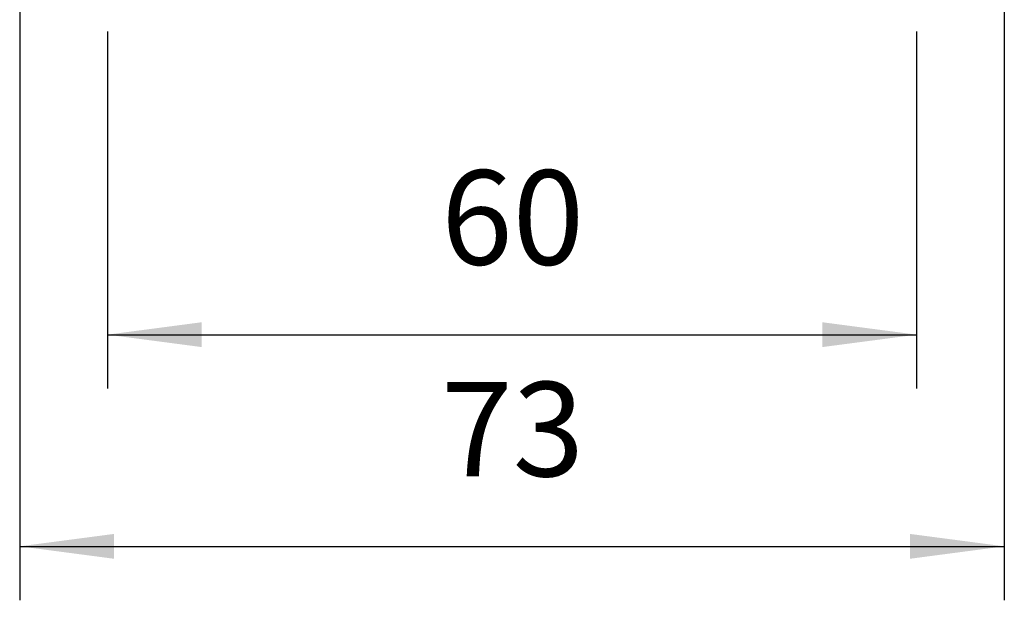
# Model space of a CAD drawing. Units: millimetres. Extents: x -1110 to -813, y 1015 to 1225.
# Drawn here: x -990 to -954, y 1062 to 1084 of the extents above; entities that cross this region are included whole.
import ezdxf

# ---------------------------------------------------------------- set-up
doc = ezdxf.new("R2010")
doc.units = ezdxf.units.MM
doc.layers.add('1', color=7, linetype='Continuous')
doc.styles.add('CONVERTER_11', font='simplex.shx', dxfattribs={"width": 0.95})
doc.dimstyles.new('ME10_DIM_11', dxfattribs={"dimtxt": 7, "dimasz": 7, "dimexe": 4, "dimexo": 2, "dimgap": 3, "dimtad": 1, "dimdsep": 46, "dimtxsty": 'CONVERTER_11', "dimsah": 1, "dimcen": 0.09, "dimclrd": 7, "dimclre": 7, "dimclrt": 7, "dimadec": 0, "dimazin": 0, "dimtfac": 1, "dimtdec": 4, "dimtix": 1, "dimtmove": 0, "dimatfit": 3, "dimfxl": 1, "dimtolj": 1, "dimtzin": 0, "dimarcsym": 0})
doc.dimstyles.new('ME10_DIM_12', dxfattribs={"dimtxt": 7, "dimasz": 7, "dimexe": 4, "dimexo": 2, "dimgap": 3, "dimtad": 1, "dimdsep": 46, "dimtxsty": 'CONVERTER_11', "dimsah": 1, "dimcen": 0.09, "dimclrd": 7, "dimclre": 7, "dimclrt": 7, "dimadec": 0, "dimazin": 0, "dimtfac": 1, "dimtdec": 4, "dimtix": 1, "dimtmove": 0, "dimatfit": 3, "dimfxl": 1, "dimtolj": 1, "dimtzin": 0, "dimarcsym": 0})

# ---------------------------------------------------------------- blocks, each defined once
blk = doc.blocks.new('*D13')
at = {"layer": '1', "color": 7, "linetype": 'Continuous'}
for p, q in [((-1974, 2166.233), (-1974, 2139.769)), ((-1914, 2166.233), (-1914, 2139.769)), ((-1974, 2143.769), (-1914, 2143.769))]:
    blk.add_line(p, q, dxfattribs=at)
at = {"layer": '1', "color": 7}
for points in [[(-1967, 2144.691), (-1967, 2142.848), (-1974, 2143.769)], [(-1921, 2142.848), (-1921, 2144.691), (-1914, 2143.769)]]:
    blk.add_solid(points, dxfattribs=at)
at = {"layer": '1', "color": 7, "insert": (-1949.25, 2146.769), "char_height": 7, "attachment_point": 7, "rotation": 0.00014, "line_spacing_factor": 0.60024, "style": 'CONVERTER_11'}
blk.add_mtext('60', dxfattribs=at)
blk = doc.blocks.new('*D14')
at = {"layer": '1', "color": 7, "linetype": 'Continuous'}
for p, q in [((-1980.5, 2172.5), (-1980.5, 2124.079)), ((-1907.5, 2172.5), (-1907.5, 2124.079)), ((-1980.5, 2128.079), (-1907.5, 2128.079))]:
    blk.add_line(p, q, dxfattribs=at)
at = {"layer": '1', "color": 7}
for points in [[(-1973.5, 2129), (-1973.5, 2127.157), (-1980.5, 2128.079)], [(-1914.5, 2127.157), (-1914.5, 2129), (-1907.5, 2128.079)]]:
    blk.add_solid(points, dxfattribs=at)
at = {"layer": '1', "color": 7, "insert": (-1949.25, 2131.079), "char_height": 7, "attachment_point": 7, "rotation": 0.00014, "line_spacing_factor": 0.60024, "style": 'CONVERTER_11'}
blk.add_mtext('73', dxfattribs=at)
blk = doc.blocks.new('Anteriore1', base_point=(-1944, 2204))
at = {"layer": '1'}
for base, p1, p2, dimstyle, picture, middle in [((-1980.5, 2128.079), (-1907.5, 2174.5), (-1980.5, 2174.5), 'ME10_DIM_12', '*D14', (-1944, 2134.579)), ((-1974, 2143.769), (-1914, 2168.233), (-1974, 2168.233), 'ME10_DIM_11', '*D13', (-1944, 2150.269))]:
    dim = blk.add_linear_dim(base=base, p1=p1, p2=p2, dimstyle=dimstyle, dxfattribs=at)
    dim.commit()
    dim.dimension.update_dxf_attribs({"geometry": picture, "text_midpoint": middle, "text_rotation": 0.00014})

msp = doc.modelspace()

# ---------------------------------------------------------------- block references
at = {"xscale": 0.5, "yscale": 0.5, "zscale": 0.5}
msp.add_blockref('Anteriore1', (-972, 1102), dxfattribs=at)

doc.saveas('drawing.dxf')
